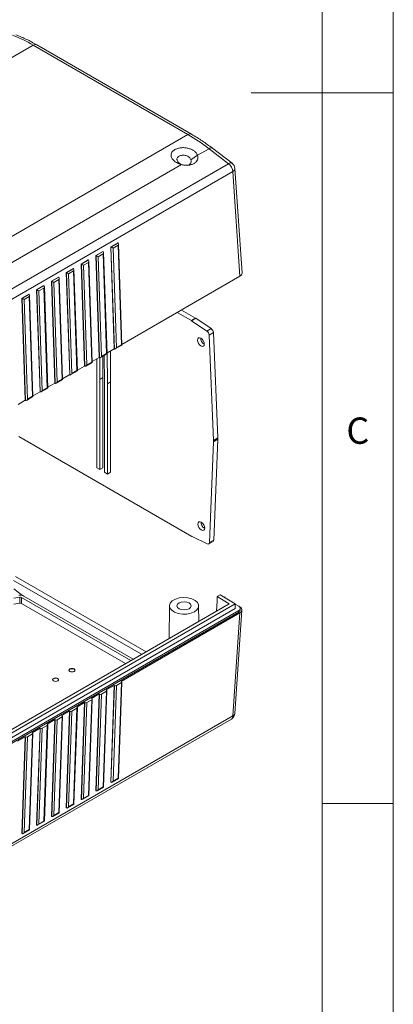
# Model space of a CAD drawing. Units: millimetres. Extents: x 5 to 292, y 5 to 205.
# Drawn here: x 266 to 292, y 41 to 110 of the extents above; entities that cross this region are included whole.
import ezdxf

# ---------------------------------------------------------------- set-up
doc = ezdxf.new("R2010")
doc.units = ezdxf.units.MM
doc.styles.add('SLDTEXTSTYLE0', font='TXT', dxfattribs={"width": 0.75})

msp = doc.modelspace()

# ---------------------------------------------------------------- linework, layer by layer
at = {"color": 7, "linetype": 'Continuous', "lineweight": 0}
for p, q in [((292, 77.25), (292, 205)), ((287, 60.25), (287, 200)), ((292, 105), (282, 105)), ((292, 5), (292, 77.25)), ((287, 60.25), (287, 55)), ((287, 55), (292, 55)), ((287, 55), (287, 38.0853))]:
    msp.add_line(p, q, dxfattribs=at)
at = {"color": 7, "linetype": 'Continuous', "lineweight": 15}
for p, q in [((266.655, 108.3421), (234.303, 89.6657)), ((277.5374, 102.0598), (266.655, 108.3421)), ((277.7874, 102.0846), (266.905, 108.3669)), ((245.1854, 83.3834), (277.5374, 102.0598)), ((278.2147, 100.596), (277.751, 100.272)), ((279.0236, 101.063), (278.2147, 100.596)), ((280.4061, 100.0058), (279.0236, 101.063)), ((280.6506, 100.0347), (279.268, 101.0919)), ((248.0263, 81.3133), (280.4061, 100.0058)), ((277.081, 99.9416), (248.6046, 83.5025)), ((277.62, 99.9059), (277.6217, 99.9061)), ((280.7001, 99.4496), (248.3203, 80.7571)), ((281.2013, 92.0847), (280.7001, 99.4496)), ((281.3473, 92.2999), (280.8457, 99.6715)), ((272.1049, 94.1528), (272.5999, 94.4385)), ((272.1254, 94.141), (272.6203, 94.4266)), ((272.6203, 94.2666), (272.2668, 94.0625)), ((272.6176, 94.4283), (272.5999, 94.4385)), ((272.8544, 87.2521), (272.6203, 94.2666)), ((272.8857, 87.2331), (272.6476, 94.3675)), ((271.0619, 93.5507), (271.5569, 93.8364)), ((271.0619, 93.5507), (271.3016, 86.3697)), ((271.0796, 93.5404), (271.0619, 93.5507)), ((271.3192, 86.3595), (271.0796, 93.5404)), ((271.0825, 93.5389), (271.5773, 93.8245)), ((271.5773, 93.6645), (271.2238, 93.4604)), ((271.5746, 93.8262), (271.5569, 93.8364)), ((271.8114, 86.65), (271.5773, 93.6645)), ((271.8427, 86.631), (271.6046, 93.7654)), ((272.1049, 94.1528), (272.3445, 86.9718)), ((272.1226, 94.1425), (272.1049, 94.1528)), ((272.3622, 86.9616), (272.1226, 94.1425)), ((272.2668, 94.0625), (272.5008, 87.048)), ((270.019, 92.9486), (270.5139, 93.2343)), ((270.019, 92.9486), (270.2586, 85.7676)), ((270.0366, 92.9383), (270.019, 92.9486)), ((270.2763, 85.7574), (270.0366, 92.9383)), ((270.0395, 92.9368), (270.5343, 93.2224)), ((270.5343, 93.0624), (270.1808, 92.8583)), ((270.1808, 92.8583), (270.4149, 85.8438)), ((270.5316, 93.2241), (270.5139, 93.2343)), ((270.7684, 86.0479), (270.5343, 93.0624)), ((270.7997, 86.0289), (270.5616, 93.1633)), ((271.2238, 93.4604), (271.4578, 86.4459)), ((268.976, 92.3465), (269.4709, 92.6322)), ((268.976, 92.3465), (269.2156, 85.1655)), ((268.9937, 92.3362), (268.976, 92.3465)), ((269.2333, 85.1553), (268.9937, 92.3362)), ((268.9965, 92.3347), (269.4914, 92.6203)), ((269.4914, 92.4603), (269.1378, 92.2562)), ((269.1378, 92.2562), (269.3719, 85.2417)), ((269.4886, 92.622), (269.4709, 92.6322)), ((269.7254, 85.4458), (269.4914, 92.4603)), ((269.7567, 85.4268), (269.5186, 92.5612)), ((267.933, 91.7444), (268.428, 92.0301)), ((267.933, 91.7444), (268.1726, 84.5634)), ((267.9507, 91.7341), (267.933, 91.7444)), ((268.1903, 84.5532), (267.9507, 91.7341)), ((267.9535, 91.7326), (268.4484, 92.0182)), ((268.4484, 91.8582), (268.0948, 91.6541)), ((268.0948, 91.6541), (268.3289, 84.6396)), ((268.4457, 92.0199), (268.428, 92.0301)), ((268.6824, 84.8437), (268.4484, 91.8582)), ((268.7137, 84.8247), (268.4757, 91.9591)), ((272.884, 87.2832), (281.2013, 92.0847)), ((265.847, 90.5401), (266.342, 90.8259)), ((265.8675, 90.5284), (266.3624, 90.814)), ((266.3597, 90.8157), (266.342, 90.8259)), ((266.89, 91.1422), (267.385, 91.428)), ((266.89, 91.1422), (267.1296, 83.9613)), ((266.9077, 91.132), (266.89, 91.1422)), ((267.1473, 83.9511), (266.9077, 91.132)), ((266.9105, 91.1305), (267.4054, 91.4161)), ((267.4054, 91.2561), (267.0518, 91.052)), ((267.0518, 91.052), (267.2859, 84.0375)), ((267.4027, 91.4178), (267.385, 91.428)), ((267.6395, 84.2416), (267.4054, 91.2561)), ((267.6707, 84.2226), (267.4327, 91.357)), ((265.847, 90.5401), (266.0866, 83.3592)), ((265.8647, 90.5299), (265.847, 90.5401)), ((266.1043, 83.349), (265.8647, 90.5299)), ((266.3624, 90.654), (266.0089, 90.4499)), ((266.0089, 90.4499), (266.2429, 83.4354)), ((266.5965, 83.6395), (266.3624, 90.654)), ((266.6278, 83.6205), (266.3897, 90.7549)), ((276.7855, 89.5355), (277.7817, 88.9656)), ((277.086, 89.7089), (278.0823, 89.139)), ((278.0823, 89.139), (277.7817, 88.9656)), ((277.7972, 88.956), (278.0977, 89.1295)), ((277.7972, 88.956), (278.8704, 88.2336)), ((278.0977, 89.1295), (279.171, 88.4071)), ((279.171, 88.4071), (278.8704, 88.2336)), ((279.0324, 87.9466), (279.3329, 88.1201)), ((279.3329, 88.1201), (279.6365, 80.7064)), ((279.0324, 87.9466), (279.3359, 80.5329)), ((271.3852, 86.3669), (271.8427, 86.631)), ((271.4578, 86.4459), (271.8114, 86.65)), ((271.841, 86.6811), (272.3445, 86.9718)), ((271.8603, 86.6922), (271.8689, 84.5208)), ((272.0813, 86.8198), (272.0899, 84.6483)), ((272.3445, 86.9718), (272.3595, 86.9631)), ((272.4282, 86.969), (272.8856, 87.2331)), ((272.5008, 87.048), (272.8544, 87.2521)), ((270.3423, 85.7648), (270.7997, 86.0289)), ((270.4149, 85.8438), (270.7684, 86.0479)), ((270.798, 86.079), (271.3016, 86.3697)), ((271.1264, 84.9474), (271.1212, 86.2656)), ((271.3016, 86.3697), (271.3165, 86.361)), ((271.3325, 86.3549), (271.3386, 84.8255)), ((271.5536, 86.4641), (271.5595, 84.9531)), ((271.6568, 84.6427), (271.6494, 86.5194)), ((269.2993, 85.1627), (269.7567, 85.4268)), ((269.3719, 85.2417), (269.7254, 85.4458)), ((269.755, 85.4769), (270.2586, 85.7676)), ((270.2586, 85.7676), (270.2735, 85.7589)), ((267.6691, 84.2727), (268.1726, 84.5634)), ((268.1726, 84.5634), (268.1875, 84.5547)), ((268.2563, 84.5606), (268.7137, 84.8247)), ((268.3289, 84.6396), (268.6824, 84.8437)), ((268.7121, 84.8748), (269.2156, 85.1655)), ((269.2156, 85.1655), (269.2305, 85.1568)), ((271.1264, 84.9474), (271.1264, 78.6011)), ((271.5595, 84.9531), (271.3386, 84.8255)), ((271.3386, 78.4787), (271.3386, 84.8255)), ((271.5595, 78.6062), (271.5595, 84.9531)), ((271.6568, 84.6427), (271.6568, 78.295)), ((272.0899, 84.6483), (271.8689, 84.5208)), ((272.0899, 78.3001), (272.0899, 84.6483)), ((266.6261, 83.6706), (267.1296, 83.9613)), ((267.1296, 83.9613), (267.1445, 83.9526)), ((267.2133, 83.9585), (267.6707, 84.2226)), ((267.2859, 84.0375), (267.6395, 84.2416)), ((271.8689, 78.1725), (271.8689, 84.5208)), ((265.5831, 83.0685), (266.0866, 83.3592)), ((266.0866, 83.3592), (266.1016, 83.3505)), ((266.1703, 83.3564), (266.6277, 83.6205)), ((266.2429, 83.4354), (266.5965, 83.6395)), ((265.6256, 80.807), (277.8117, 73.7721)), ((279.0612, 73.3544), (279.3361, 80.4356)), ((279.3351, 80.4848), (279.6356, 80.6583)), ((279.336, 80.5159), (279.3351, 80.4848)), ((279.3362, 80.4526), (279.3351, 80.4848)), ((279.6365, 80.7064), (279.3359, 80.5329)), ((279.336, 80.5159), (279.6366, 80.6894)), ((279.6367, 80.6091), (279.3361, 80.4356)), ((279.3362, 80.4526), (279.6367, 80.626)), ((279.3617, 73.5279), (279.6367, 80.6091)), ((279.6366, 80.6894), (279.6356, 80.6583)), ((279.6367, 80.626), (279.6356, 80.6583)), ((271.1264, 78.6011), (271.3386, 78.4787)), ((271.3386, 78.4787), (271.5595, 78.6062)), ((271.6568, 78.295), (271.8689, 78.1725)), ((271.8689, 78.1725), (272.0899, 78.3001)), ((278.7013, 74.3608), (278.7184, 74.3517)), ((277.8271, 73.764), (278.9, 73.253)), ((279.0612, 73.3544), (279.3617, 73.5279)), ((279.0096, 73.2488), (279.3101, 73.4223)), ((274.2788, 65.4855), (265.2711, 70.6855)), ((274.5955, 65.6684), (265.4116, 70.9701)), ((265.2773, 70.1042), (265.8959, 69.6257)), ((265.6947, 69.5021), (265.2845, 69.4386)), ((265.6947, 69.0836), (265.6947, 69.5021)), ((273.5098, 65.0416), (265.8155, 69.4834)), ((265.8155, 69.0649), (265.8155, 69.4834)), ((265.9922, 69.5855), (273.6866, 65.1436)), ((279.8045, 69.6648), (279.5924, 69.5424)), ((279.5924, 69.5424), (280.4493, 69.0477)), ((279.5924, 69.5424), (279.5924, 69.2158)), ((280.8736, 69.0477), (279.8045, 69.6648)), ((280.1404, 69.5321), (280.0874, 69.5015)), ((280.1404, 69.5321), (280.1384, 69.4721)), ((247.9578, 50.0458), (280.8736, 69.0477)), ((280.4493, 69.0477), (247.9578, 50.2907)), ((247.9578, 49.7192), (280.8736, 68.7211)), ((265.2889, 69.0208), (265.6947, 69.0836)), ((265.8155, 69.0649), (273.1473, 64.8323)), ((276.241, 68.899), (276.2165, 66.6041)), ((278.3026, 67.8084), (278.291, 68.899)), ((279.5924, 69.2158), (279.5555, 68.5317)), ((280.8457, 61.3329), (281.3404, 68.6023)), ((280.8736, 69.0477), (280.8736, 68.7211)), ((280.8736, 69.0068), (281.1127, 68.8688)), ((281.1944, 68.8176), (281.152, 68.842)), ((281.2225, 68.6136), (281.2225, 68.7157)), ((281.1127, 68.5626), (248.2322, 49.5811)), ((281.1127, 68.4606), (248.2322, 49.4791)), ((272.836, 63.5845), (281.1944, 68.4097)), ((280.7001, 61.1468), (281.1944, 68.4097)), ((281.1127, 68.4606), (281.1127, 68.5626)), ((271.7931, 62.9824), (272.3411, 63.2988)), ((272.1049, 56.4945), (272.3411, 63.2988)), ((272.1226, 56.4843), (272.3588, 63.2886)), ((272.5002, 63.2885), (272.2668, 56.5612)), ((272.3411, 63.2988), (272.3588, 63.2886)), ((272.8538, 63.4926), (272.5002, 63.2885)), ((272.6203, 56.7653), (272.8538, 63.4926)), ((272.6477, 56.7504), (272.883, 63.5323)), ((272.836, 63.5845), (272.8537, 63.5743)), ((270.7501, 62.3803), (271.2981, 62.6967)), ((270.7501, 62.3803), (270.7678, 62.3701)), ((271.0619, 55.8924), (271.2981, 62.6967)), ((271.0796, 55.8822), (271.3158, 62.6865)), ((271.4573, 62.6864), (271.2238, 55.9591)), ((271.2981, 62.6967), (271.3158, 62.6865)), ((271.8108, 62.8905), (271.4573, 62.6864)), ((271.5773, 56.1632), (271.8108, 62.8905)), ((271.6047, 56.1483), (271.8401, 62.9302)), ((271.7931, 62.9824), (271.8107, 62.9722)), ((269.7248, 61.6863), (269.3713, 61.4822)), ((269.4914, 54.959), (269.7248, 61.6863)), ((269.5187, 54.9441), (269.7541, 61.726)), ((269.7071, 61.7782), (270.2551, 62.0946)), ((269.7071, 61.7782), (269.7248, 61.768)), ((270.019, 55.2903), (270.2551, 62.0946)), ((270.0366, 55.2801), (270.2728, 62.0844)), ((270.4143, 62.0843), (270.1808, 55.357)), ((270.2551, 62.0946), (270.2728, 62.0844)), ((270.7678, 62.2884), (270.4143, 62.0843)), ((270.5343, 55.5611), (270.7678, 62.2884)), ((270.5617, 55.5462), (270.7971, 62.3281)), ((248.3203, 42.4543), (280.7001, 61.1468)), ((268.6819, 61.0842), (268.3283, 60.8801)), ((268.4484, 54.3569), (268.6819, 61.0842)), ((268.4757, 54.342), (268.7111, 61.1239)), ((268.6641, 61.1761), (269.2121, 61.4925)), ((268.6641, 61.1761), (268.6818, 61.1659)), ((268.976, 54.6882), (269.2121, 61.4925)), ((268.9937, 54.678), (269.2298, 61.4823)), ((269.3713, 61.4822), (269.1378, 54.7549)), ((269.2121, 61.4925), (269.2298, 61.4823)), ((248.217, 42.2413), (280.5968, 60.9338)), ((266.5781, 59.9719), (267.1262, 60.2883)), ((266.89, 53.484), (267.1262, 60.2883)), ((266.9077, 53.4738), (267.1438, 60.2781)), ((267.2853, 60.278), (267.0518, 53.5507)), ((267.1262, 60.2883), (267.1438, 60.2781)), ((267.6389, 60.4821), (267.2853, 60.278)), ((267.4054, 53.7548), (267.6389, 60.4821)), ((267.4328, 53.7399), (267.6681, 60.5218)), ((267.6211, 60.574), (268.1691, 60.8904)), ((267.6211, 60.574), (267.6388, 60.5638)), ((267.933, 54.0861), (268.1691, 60.8904)), ((267.9507, 54.0759), (268.1868, 60.8802)), ((268.3283, 60.8801), (268.0948, 54.1528)), ((268.1691, 60.8904), (268.1868, 60.8802)), ((265.5352, 59.3698), (266.0832, 59.6862)), ((265.847, 52.8819), (266.0832, 59.6862)), ((265.8647, 52.8717), (266.1009, 59.676)), ((266.2423, 59.6759), (266.0089, 52.9486)), ((266.0832, 59.6862), (266.1009, 59.676)), ((266.5959, 59.88), (266.2423, 59.6759)), ((266.3624, 53.1527), (266.5959, 59.88)), ((266.3898, 53.1378), (266.6251, 59.9197)), ((266.5781, 59.9719), (266.5958, 59.9617)), ((271.1551, 55.8888), (271.6047, 56.1483)), ((271.2238, 55.9591), (271.5773, 56.1632)), ((272.1226, 56.4843), (272.1049, 56.4945)), ((272.1981, 56.4909), (272.6476, 56.7504)), ((272.2668, 56.5612), (272.6203, 56.7653)), ((270.1121, 55.2867), (270.5617, 55.5462)), ((270.1808, 55.357), (270.5343, 55.5611)), ((271.0796, 55.8822), (271.0619, 55.8924)), ((269.0691, 54.6846), (269.5187, 54.9441)), ((269.1378, 54.7549), (269.4914, 54.959)), ((270.0366, 55.2801), (270.019, 55.2903)), ((267.9507, 54.0759), (267.933, 54.0861)), ((268.0262, 54.0825), (268.4757, 54.342)), ((268.0948, 54.1528), (268.4484, 54.3569)), ((268.9937, 54.678), (268.976, 54.6882)), ((266.9077, 53.4738), (266.89, 53.484)), ((266.9832, 53.4804), (267.4327, 53.7399)), ((267.0518, 53.5507), (267.4054, 53.7548)), ((265.8647, 52.8717), (265.847, 52.8819)), ((265.9402, 52.8783), (266.3898, 53.1378)), ((266.0089, 52.9486), (266.3624, 53.1527))]:
    msp.add_line(p, q, dxfattribs=at)
at = {"color": 7, "linetype": 'Continuous', "lineweight": 15, "flags": 128}
for points in [[(278.4537, 87.734), (278.5451, 87.6607), (278.6228, 87.5566), (278.6749, 87.4374), (278.6935, 87.3213), (278.6757, 87.226), (278.6243, 87.166), (278.5471, 87.1504), (278.4559, 87.1816), (278.3645, 87.2548), (278.2868, 87.359), (278.2347, 87.4782), (278.2162, 87.5943), (278.2339, 87.6896), (278.2853, 87.7496), (278.3625, 87.7652), (278.4537, 87.734)], [(278.4803, 74.2333), (278.5717, 74.2015), (278.6491, 74.2166), (278.7008, 74.2761), (278.719, 74.3711), (278.7008, 74.487), (278.6491, 74.6063), (278.5717, 74.7107), (278.4803, 74.7844), (278.389, 74.8162), (278.3116, 74.8011), (278.2599, 74.7416), (278.2417, 74.6466), (278.2599, 74.5307), (278.3116, 74.4114), (278.389, 74.307), (278.4803, 74.2333)], [(277.9908, 68.4769), (278.1722, 68.6188), (278.2731, 68.7853), (278.2846, 68.9616), (278.2055, 69.1319), (278.0429, 69.2813), (277.8113, 69.3963), (277.5313, 69.4669), (277.2277, 69.4866), (276.9275, 69.4538), (276.6573, 69.3714), (276.4413, 69.2467), (276.2985, 69.0908), (276.2417, 68.9174), (276.2759, 68.7422), (276.3981, 68.5805), (276.5974, 68.4468), (276.8561, 68.353), (277.1512, 68.3073), (277.4566, 68.3139), (277.745, 68.3722), (277.9908, 68.4769)], [(277.6196, 68.6912), (277.7279, 68.7849), (277.766, 68.8953), (277.7279, 69.0058), (277.6196, 69.0994), (277.4573, 69.162), (277.266, 69.184), (277.0747, 69.162), (276.9124, 69.0994), (276.8041, 69.0058), (276.766, 68.8953), (276.8041, 68.7849), (276.9124, 68.6912), (277.0747, 68.6286), (277.266, 68.6067), (277.4573, 68.6286), (277.6196, 68.6912)], [(269.2212, 64.454), (269.1751, 64.4142), (269.1589, 64.3673), (269.1751, 64.3203), (269.2212, 64.2805), (269.2901, 64.2539), (269.3714, 64.2446), (269.4528, 64.2539), (269.5217, 64.2805), (269.5678, 64.3203), (269.5839, 64.3673), (269.5678, 64.4142), (269.5217, 64.454), (269.4528, 64.4806), (269.3714, 64.49), (269.2901, 64.4806), (269.2212, 64.454)], [(269.1597, 64.3571), (269.1751, 64.3938), (269.2212, 64.4336), (269.2901, 64.4602), (269.3714, 64.4695), (269.4528, 64.4602), (269.5217, 64.4336)], [(269.5217, 64.4336), (269.5678, 64.3938), (269.5832, 64.3571)], [(268.0721, 63.7907), (268.0261, 63.7509), (268.0099, 63.704), (268.0261, 63.657), (268.0721, 63.6172), (268.1411, 63.5906), (268.2224, 63.5813), (268.3037, 63.5906), (268.3727, 63.6172), (268.4187, 63.657), (268.4349, 63.704), (268.4187, 63.7509), (268.3727, 63.7907), (268.3037, 63.8173), (268.2224, 63.8266), (268.1411, 63.8173), (268.0721, 63.7907)], [(268.0106, 63.6937), (268.0261, 63.7305), (268.0721, 63.7703), (268.1411, 63.7969), (268.2224, 63.8062), (268.3037, 63.7969), (268.3727, 63.7703)], [(268.3727, 63.7703), (268.4187, 63.7305), (268.4342, 63.6937)]]:
    msp.add_lwpolyline(points, dxfattribs=at)
at = {"color": 8, "linetype": 'Continuous', "lineweight": 15}
for centre, radius, start, end in [((266.801, 108.1423), 0.2475, 65.155054, 126.155405), ((277.6835, 101.86), 0.2475, 65.193783, 126.151905), ((279.1682, 100.8881), 0.2269, 63.895248, 129.591344), ((280.5507, 99.831), 0.2269, 63.895248, 129.591344), ((280.5903, 99.6804), 0.2555, 295.451672, 358.009876), ((280.458, 61.1327), 0.2426, 304.919095, 3.34662), ((280.6073, 61.3695), 0.2413, 292.645639, 351.268351)]:
    msp.add_arc(centre, radius, start, end, dxfattribs=at)
at = {"color": 7, "linetype": 'Continuous', "lineweight": 15}
for centre, radius, start, end in [((279.9143, 99.39), 0.7881, 4.337944, 51.386354), ((280.3469, 99.6375), 0.5, 3.892906, 52.596908), ((277.6577, 88.749), 0.2495, 56.016229, 60.184814), ((277.9582, 88.9225), 0.2495, 56.016229, 60.184814), ((278.6422, 87.9156), 0.3915, 4.535737, 54.328813), ((278.9427, 88.0891), 0.3915, 4.535737, 54.328813), ((278.922, 87.7275), 0.4845, 178.225396, 241.769228), ((272.4052, 87.0424), 0.0915, 239.992839, 241.98069), ((271.3622, 86.4403), 0.0915, 239.992839, 241.98069), ((270.3192, 85.8382), 0.0915, 239.992839, 241.98069), ((268.2333, 84.634), 0.0915, 239.992839, 241.98069), ((269.2763, 85.2361), 0.0915, 239.992839, 241.98069), ((267.1903, 84.0319), 0.0915, 239.992839, 241.98069), ((266.1473, 83.4298), 0.0915, 239.992839, 241.98069), ((279.0981, 80.523), 0.2381, 358.290283, 2.385969), ((279.1014, 80.4446), 0.2349, 357.820227, 1.953328), ((279.3986, 80.6965), 0.2381, 358.290283, 2.385969), ((279.402, 80.618), 0.2349, 357.820227, 1.953328), ((278.9637, 74.787), 0.5005, 179.248333, 238.378173), ((277.922, 73.9629), 0.2204, 239.952318, 244.48091), ((279.2452, 73.5194), 0.1168, 303.728654, 4.179211), ((278.9563, 73.3424), 0.1056, 237.776077, 6.543813), ((265.7277, 69.0742), 0.5756, 62.642825, 99.771097), ((265.7273, 69.313), 0.1919, 62.642825, 99.771097), ((265.7273, 68.8945), 0.1919, 62.642825, 99.771097), ((281.0546, 68.7157), 0.1637, 290.783421, 69.216579), ((281.0348, 68.6324), 0.1886, 294.374658, 354.305201), ((280.3469, 61.3668), 0.5, 299.997312, 356.107094)]:
    msp.add_arc(centre, radius, start, end, dxfattribs=at)
for centre, major_axis, ratio, start_param, end_param in [((266.9884, 98.3278), (-6.5894, 10.6272), 0.5552263, 5.4803843, 5.6487824), ((277.8708, 92.0455), (-6.5894, 10.6272), 0.5552263, 5.3119862, 5.4803843), ((272.5469, 94.3875), (0.1, -0.0001), 0.5772874, 0.7468994, 0.7861693), ((272.5496, 94.3042), (0.0687, 0.1236), 0.5658902, 4.7226267, 6.2541531), ((271.1503, 93.5813), (0.1, -0.0001), 0.5772874, 3.927762, 3.9670319), ((271.1531, 93.498), (0.1019, -0.0566), 0.017068, 0.8145116, 2.346038), ((271.5039, 93.7854), (0.1, -0.0001), 0.5772874, 0.7468994, 0.7861693), ((271.5067, 93.7021), (0.0687, 0.1236), 0.5658902, 4.7226267, 6.2541531), ((272.1933, 94.1834), (0.1, -0.0001), 0.5772874, 3.927762, 3.9670319), ((272.1961, 94.1001), (0.1019, -0.0566), 0.017068, 0.8145116, 2.346038), ((270.1074, 92.9792), (0.1, -0.0001), 0.5772874, 3.927762, 3.9670319), ((270.1101, 92.8959), (0.1019, -0.0566), 0.017068, 0.8145116, 2.346038), ((270.4609, 93.1833), (0.1, -0.0001), 0.5772874, 0.7468994, 0.7861693), ((270.4637, 93.1), (0.0687, 0.1236), 0.5658902, 4.7226267, 6.2541531), ((269.0644, 92.3771), (0.1, -0.0001), 0.5772874, 3.927762, 3.9670319), ((269.0671, 92.2938), (0.1019, -0.0566), 0.017068, 0.8145116, 2.346038), ((269.4179, 92.5812), (0.1, -0.0001), 0.5772874, 0.7468994, 0.7861693), ((269.4207, 92.4979), (0.0687, 0.1236), 0.5658902, 4.7226267, 6.2541531), ((280.847, 92.2886), (0.5008, 0), 0.5763986, 5.4985578, 6.3223884), ((268.0214, 91.775), (0.1, -0.0001), 0.5772874, 3.927762, 3.9670319), ((268.0242, 91.6917), (0.1019, -0.0566), 0.017068, 0.8145116, 2.346038), ((268.3749, 91.9791), (0.1, -0.0001), 0.5772874, 0.7468994, 0.7861693), ((268.3777, 91.8958), (0.0687, 0.1236), 0.5658902, 4.7226267, 6.2541531), ((266.289, 90.7749), (0.1, -0.0001), 0.5772874, 0.7468994, 0.7861693), ((266.2918, 90.6916), (0.0687, 0.1236), 0.5658902, 4.7226267, 6.2541531), ((266.9784, 91.1729), (0.1, -0.0001), 0.5772874, 3.927762, 3.9670319), ((266.9812, 91.0896), (0.1019, -0.0566), 0.017068, 0.8145116, 2.346038), ((267.332, 91.377), (0.1, -0.0001), 0.5772874, 0.7468994, 0.7861693), ((267.3347, 91.2937), (0.0687, 0.1236), 0.5658902, 4.7226267, 6.2541531), ((265.9354, 90.5708), (0.1, -0.0001), 0.5772874, 3.927762, 3.9670319), ((265.9382, 90.4875), (0.1019, -0.0566), 0.017068, 0.8145116, 2.346038), ((271.7407, 86.6876), (0.1019, -0.0566), 0.017068, 0.0102377, 0.8145116), ((272.4302, 87.0856), (0.0687, 0.1236), 0.5658902, 3.1518304, 4.7226267), ((272.7837, 87.2897), (0.1019, -0.0566), 0.017068, 0.0102377, 0.8145116), ((270.6978, 86.0855), (0.1019, -0.0566), 0.017068, 0.0102377, 0.8145116), ((271.3872, 86.4835), (0.0687, 0.1236), 0.5658902, 3.1518304, 4.7226267), ((269.3012, 85.2793), (0.0687, 0.1236), 0.5658902, 3.1518304, 4.7226267), ((269.6548, 85.4834), (0.1019, -0.0566), 0.017068, 0.0102377, 0.8145116), ((270.3442, 85.8814), (0.0687, 0.1236), 0.5658902, 3.1518304, 4.7226267), ((268.2582, 84.6772), (0.0687, 0.1236), 0.5658902, 3.1518304, 4.7226267), ((268.6118, 84.8813), (0.1019, -0.0566), 0.017068, 0.0102377, 0.8145116), ((267.2152, 84.0751), (0.0687, 0.1236), 0.5658902, 3.1518304, 4.7226267), ((267.5688, 84.2792), (0.1019, -0.0566), 0.017068, 0.0102377, 0.8145116), ((266.1723, 83.473), (0.0687, 0.1236), 0.5658902, 3.1518304, 4.7226267), ((266.5258, 83.6771), (0.1019, -0.0566), 0.017068, 0.0102377, 0.8145116), ((280.84, 68.6136), (0.5008, 0), 0.5763986, 5.4985578, 7.0678128), ((272.4295, 63.3294), (0.1, -0.0001), 0.5772874, 3.927762, 5.4985583), ((272.783, 63.5335), (0.1, -0.0001), 0.5772874, 5.4985583, 7.0693546), ((270.6971, 62.3293), (0.1, -0.0001), 0.5772874, 5.4985583, 7.0693546), ((271.3865, 62.7273), (0.1, -0.0001), 0.5772874, 3.927762, 5.4985583), ((271.74, 62.9314), (0.1, -0.0001), 0.5772874, 5.4985583, 7.0693546), ((269.6541, 61.7272), (0.1, -0.0001), 0.5772874, 5.4985583, 7.0693546), ((270.3435, 62.1252), (0.1, -0.0001), 0.5772874, 3.927762, 5.4985583), ((268.6111, 61.1251), (0.1, -0.0001), 0.5772874, 5.4985583, 7.0693546), ((269.3005, 61.5231), (0.1, -0.0001), 0.5772874, 3.927762, 5.4985583), ((267.2146, 60.3189), (0.1, -0.0001), 0.5772874, 3.927762, 5.4985583), ((267.5681, 60.523), (0.1, -0.0001), 0.5772874, 5.4985583, 7.0693546), ((268.2575, 60.921), (0.1, -0.0001), 0.5772874, 3.927762, 5.4985583), ((266.1716, 59.7168), (0.1, -0.0001), 0.5772874, 3.927762, 5.4985583), ((266.5251, 59.9209), (0.1, -0.0001), 0.5772874, 5.4985583, 7.0693546), ((271.5067, 56.2072), (0.098, -0.0589), 0.0169268, 5.5275905, 6.2925706), ((272.1933, 56.5251), (0.1, -0.0001), 0.5772874, 3.927762, 3.9670319), ((272.1961, 56.6052), (0.0728, 0.1212), 0.5885563, 3.1714773, 4.7030037), ((272.5496, 56.8093), (0.098, -0.0589), 0.0169268, 5.5275905, 6.2925706), ((270.4637, 55.6051), (0.098, -0.0589), 0.0169268, 5.5275905, 6.2925706), ((271.1503, 55.923), (0.1, -0.0001), 0.5772874, 3.927762, 3.9670319), ((271.1531, 56.0031), (0.0728, 0.1212), 0.5885563, 3.1714773, 4.7030037), ((269.0671, 54.7989), (0.0728, 0.1212), 0.5885563, 3.1714773, 4.7030037), ((269.4207, 55.003), (0.098, -0.0589), 0.0169268, 5.5275905, 6.2925706), ((270.1074, 55.3209), (0.1, -0.0001), 0.5772874, 3.927762, 3.9670319), ((270.1101, 55.401), (0.0728, 0.1212), 0.5885563, 3.1714773, 4.7030037), ((268.0214, 54.1167), (0.1, -0.0001), 0.5772874, 3.927762, 3.9670319), ((268.0242, 54.1968), (0.0728, 0.1212), 0.5885563, 3.1714773, 4.7030037), ((268.3777, 54.4009), (0.098, -0.0589), 0.0169268, 5.5275905, 6.2925706), ((269.0644, 54.7188), (0.1, -0.0001), 0.5772874, 3.927762, 3.9670319), ((266.9784, 53.5146), (0.1, -0.0001), 0.5772874, 3.927762, 3.9670319), ((266.9812, 53.5947), (0.0728, 0.1212), 0.5885563, 3.1714773, 4.7030037), ((267.3347, 53.7988), (0.098, -0.0589), 0.0169268, 5.5275905, 6.2925706), ((265.9354, 52.9125), (0.1, -0.0001), 0.5772874, 3.927762, 3.9670319), ((265.9382, 52.9926), (0.0728, 0.1212), 0.5885563, 3.1714773, 4.7030037), ((266.2918, 53.1967), (0.098, -0.0589), 0.0169268, 5.5275905, 6.2925706)]:
    msp.add_ellipse(centre, major_axis=major_axis, ratio=ratio, start_param=start_param, end_param=end_param, dxfattribs=at)
for points, knots in [([(266.905, 108.3669), (266.7809, 108.4367), (266.418, 108.6409), (265.9211, 108.8822), (265.5513, 109.0315), (265.4182, 109.0852)], [0, 0, 0, 0, 0.2497546, 0.7298984, 1, 1, 1, 1]), ([(279.268, 101.0919), (279.1456, 101.1837), (278.7879, 101.4519), (278.2931, 101.7848), (277.9212, 102.0053), (277.7874, 102.0846)], [0, 0, 0, 0, 0.2498265, 0.7301793, 1, 1, 1, 1]), ([(277.081, 99.9416), (277.0019, 99.9675), (276.8433, 100.0196), (276.641, 100.1384), (276.4819, 100.2776), (276.3789, 100.4315), (276.3392, 100.5896), (276.3662, 100.743), (276.4584, 100.8825), (276.6099, 100.9994), (276.8099, 101.0855), (277.0437, 101.1343), (277.2946, 101.1414), (277.5451, 101.1049), (277.7782, 101.0263), (277.9766, 100.9096), (278.1324, 100.7638), (278.1873, 100.6519), (278.2147, 100.596)], [0, 0, 0, 0, 0.0628015, 0.1259589, 0.1892, 0.2521813, 0.314635, 0.3766614, 0.4383776, 0.4999582, 0.5615224, 0.623243, 0.6852915, 0.7477408, 0.8107225, 0.8739756, 0.937178, 1, 1, 1, 1]), ([(277.751, 100.272), (277.7372, 100.3058), (277.7096, 100.3733), (277.629, 100.4625), (277.5255, 100.5343), (277.4031, 100.5834), (277.2711, 100.6075), (277.1385, 100.6064), (277.0146, 100.5816), (276.9082, 100.536), (276.8269, 100.4732), (276.7764, 100.3973), (276.7602, 100.3125), (276.7791, 100.2231), (276.8318, 100.1336), (276.9144, 100.0498), (277.02, 99.9752), (277.1029, 99.9396), (277.1444, 99.9218)], [0, 0, 0, 0, 0.0633431, 0.1266609, 0.1896412, 0.2521575, 0.3142152, 0.376145, 0.4380674, 0.5000422, 0.5620333, 0.6239507, 0.6858581, 0.74792, 0.8104358, 0.8734046, 0.9366776, 1, 1, 1, 1]), ([(278.2147, 100.596), (278.2285, 100.5411), (278.2558, 100.4316), (278.2184, 100.2721), (278.125, 100.1301), (277.9764, 100.0146), (277.7838, 99.9332), (277.56, 99.8921), (277.3186, 99.8905), (277.1603, 99.9245), (277.081, 99.9416)], [0, 0, 0, 0, 0.12559396, 0.25073261, 0.37547924, 0.5, 0.62452076, 0.74926739, 0.87440604, 1, 1, 1, 1]), ([(277.5305, 99.8987), (277.5615, 99.9094), (277.6278, 99.9321), (277.7029, 99.9953), (277.7532, 100.0769), (277.7729, 100.1717), (277.7583, 100.2384), (277.751, 100.272)], [0, 0, 0, 0, 0.1774594, 0.3803916, 0.5846052, 0.7910293, 1, 1, 1, 1])]:
    msp.add_open_spline(points, degree=3, knots=knots, dxfattribs=at)

# ---------------------------------------------------------------- texts
at = {"color": 7, "linetype": 'Continuous', "lineweight": 0, "insert": (288.6927, 82.1496), "char_height": 1.8521, "attachment_point": 1, "style": 'SLDTEXTSTYLE0'}
msp.add_mtext('C', dxfattribs=at)

doc.saveas('drawing.dxf')
